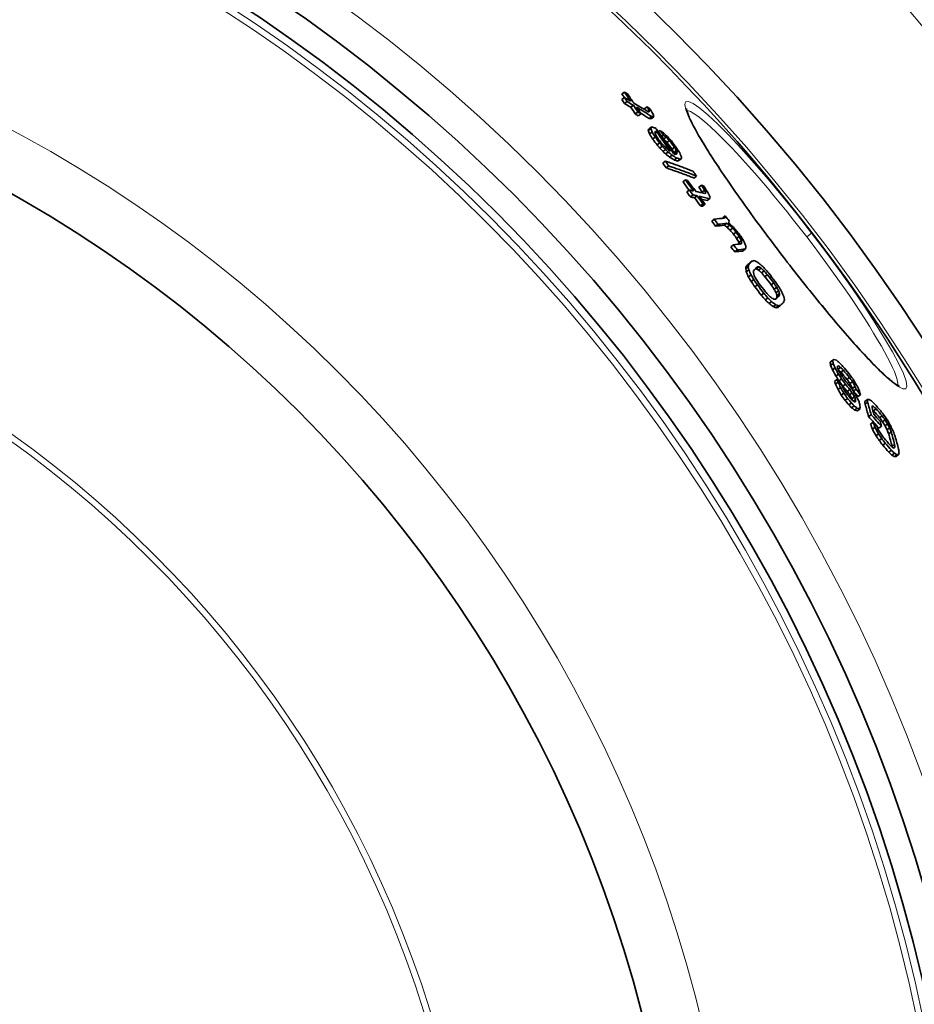
# Model space of a CAD drawing. Extents: x -2553 to 21400, y -375 to 16785.
# Drawn here: x -11 to 277, y 6236 to 6553 of the extents above; entities that cross this region are included whole.
import ezdxf

# ---------------------------------------------------------------- set-up
doc = ezdxf.new("R2010")
doc.units = 0
doc.header["$LTSCALE"] = 25
doc.header["$MEASUREMENT"] = 0
doc.layers.add('Viditelná (ISO)', color=7, linetype='CONTINUOUS', lineweight=35)
doc.layers.add('Viditelná tenká (ISO)', color=7, linetype='CONTINUOUS', lineweight=18)

msp = doc.modelspace()

# ---------------------------------------------------------------- linework, layer by layer
at = {"layer": 'Viditelná (ISO)'}
for p, q in [((184.05, 6527.64), (183.23, 6527.01)), ((184.06, 6529.4), (183.24, 6528.77)), ((184.94, 6526.3), (184.12, 6525.67)), ((186.95, 6525.12), (186.13, 6524.49)), ((191.33, 6524.65), (190.52, 6524.03)), ((188.37, 6522.96), (187.55, 6522.33)), ((189.37, 6522.36), (188.55, 6521.74)), ((191.99, 6523.47), (191.56, 6523.13)), ((192.87, 6521.51), (192.06, 6520.88)), ((193.49, 6521.43), (192.68, 6520.81)), ((192.81, 6518.15), (191.99, 6517.52)), ((192.57, 6517.68), (191.75, 6517.06)), ((192.96, 6516.53), (192.14, 6515.9)), ((194.51, 6516.56), (193.95, 6516.13)), ((195.6, 6516.96), (195.07, 6516.55)), ((196.65, 6515.49), (196.11, 6515.08)), ((193.98, 6514.86), (193.16, 6514.23)), ((195.44, 6512.99), (194.62, 6512.36)), ((196.27, 6511.99), (195.45, 6511.36)), ((197.49, 6514.88), (196.69, 6514.26)), ((198.54, 6513.78), (197.73, 6513.15)), ((197.31, 6510.89), (196.49, 6510.27)), ((198.15, 6510.09), (197.33, 6509.46)), ((199.42, 6509.08), (198.6, 6508.45)), ((200.2, 6511.61), (199.38, 6510.98)), ((200.81, 6510.53), (199.99, 6509.9)), ((201.01, 6510.05), (200.24, 6509.46)), ((197.23, 6507.15), (196.41, 6506.52)), ((198.34, 6505.6), (197.52, 6504.97)), ((200.91, 6508.14), (200.09, 6507.52)), ((201.99, 6507.8), (201.17, 6507.17)), ((202.43, 6507.97), (201.62, 6507.34)), ((207.27, 6502.35), (206.46, 6501.72)), ((203.74, 6501.09), (202.92, 6500.46)), ((208.85, 6499.38), (208.04, 6498.75)), ((204.97, 6497.87), (204.15, 6497.23)), ((206.14, 6496.26), (205.32, 6495.63)), ((207.5, 6495.98), (206.68, 6495.35)), ((209.87, 6497.83), (209.05, 6497.2)), ((210.24, 6496.95), (209.98, 6496.75)), ((209.35, 6493.41), (208.53, 6492.78)), ((210.03, 6493.26), (209.21, 6492.63)), ((211.48, 6495.06), (210.66, 6494.44)), ((213, 6488.46), (212.18, 6487.83)), ((214.25, 6486.82), (213.43, 6486.19)), ((216.53, 6489.54), (215.71, 6488.92)), ((216.53, 6489.2), (216.01, 6488.8)), ((217.04, 6487.14), (216.22, 6486.51)), ((217.91, 6486.52), (217.09, 6485.89)), ((218.9, 6485.56), (218.08, 6484.93)), ((220.01, 6484.25), (219.2, 6483.62)), ((219.18, 6480.23), (218.36, 6479.6)), ((221, 6482.93), (220.18, 6482.3)), ((221.73, 6481.59), (220.92, 6480.96)), ((221.85, 6480.89), (221.32, 6480.48)), ((220.4, 6478.57), (219.58, 6477.94)), ((222.94, 6478.86), (222.12, 6478.23)), ((224.07, 6473.87), (223.25, 6473.24)), ((225.24, 6475.07), (224.42, 6474.44)), ((223.93, 6473.14), (223.11, 6472.51)), ((224.12, 6472.16), (223.3, 6471.53)), ((227.35, 6473.1), (226.53, 6472.47)), ((228.09, 6472.67), (227.27, 6472.05)), ((229.01, 6471.84), (228.19, 6471.22)), ((230.1, 6470.61), (229.29, 6469.98)), ((224.82, 6470.52), (224, 6469.89)), ((225.69, 6469.04), (224.86, 6468.41)), ((232.14, 6467.97), (231.32, 6467.34)), ((226.88, 6467.32), (226.06, 6466.68)), ((228.92, 6464.68), (228.1, 6464.05)), ((233.08, 6466.57), (232.26, 6465.94)), ((233.68, 6465.42), (232.87, 6464.79)), ((233.96, 6464.53), (233.14, 6463.9)), ((230.26, 6463.11), (229.44, 6462.48)), ((231.44, 6461.95), (230.61, 6461.32)), ((233.91, 6463.88), (233.09, 6463.25)), ((232.77, 6460.95), (231.95, 6460.32)), ((233.59, 6460.61), (232.77, 6459.98)), ((234.24, 6460.69), (233.42, 6460.06)), ((251.11, 6443.1), (250.29, 6442.47)), ((251.26, 6442.04), (250.44, 6441.42)), ((251.86, 6440.62), (251.04, 6440)), ((252.99, 6441.23), (252.63, 6440.96)), ((253.66, 6440.79), (252.86, 6440.18)), ((254.59, 6439.85), (253.77, 6439.23)), ((252.52, 6436.92), (251.7, 6436.29)), ((252.84, 6435.98), (252.02, 6435.35)), ((252.94, 6438.63), (252.12, 6438)), ((253.96, 6437.05), (253.14, 6436.42)), ((256.5, 6437.54), (255.69, 6436.91)), ((257.49, 6436.17), (256.67, 6435.54)), ((253.66, 6434.26), (252.84, 6433.63)), ((255.19, 6435.4), (254.37, 6434.77)), ((256.63, 6433.67), (255.81, 6433.04)), ((257.37, 6432.58), (256.55, 6431.95)), ((258.29, 6434.67), (257.47, 6434.04)), ((258.61, 6433.74), (257.8, 6433.12)), ((254.69, 6432.46), (253.87, 6431.82)), ((255.91, 6430.8), (255.09, 6430.17)), ((258.13, 6431.28), (257.31, 6430.65)), ((258.45, 6430.35), (257.84, 6429.88)), ((258.49, 6429.92), (258.17, 6429.67)), ((260.03, 6431.99), (259.21, 6431.37)), ((262.27, 6430.4), (261.45, 6429.78)), ((262.36, 6429.58), (261.54, 6428.96)), ((257.11, 6429.35), (256.28, 6428.72)), ((258.04, 6428.41), (257.21, 6427.78)), ((258.94, 6427.68), (258.12, 6427.05)), ((259.79, 6427.38), (258.97, 6426.75)), ((264.26, 6428.18), (263.77, 6427.8)), ((265.06, 6427.45), (264.24, 6426.82)), ((263.48, 6425.55), (262.66, 6424.93)), ((264.13, 6423.12), (263.31, 6422.49)), ((267.02, 6425.2), (266.2, 6424.57)), ((267.96, 6423.93), (267.15, 6423.3)), ((264.71, 6421.51), (263.89, 6420.88)), ((266.79, 6421.83), (265.97, 6421.2)), ((268.77, 6422.64), (267.95, 6422.01)), ((269.42, 6421.33), (268.61, 6420.71)), ((269.94, 6420.01), (269.12, 6419.38)), ((265.87, 6419.43), (265.05, 6418.8)), ((266.88, 6417.89), (266.06, 6417.26)), ((268.05, 6416.37), (267.22, 6415.74)), ((270, 6414.12), (269.18, 6413.49)), ((271.04, 6415.96), (270.22, 6415.33)), ((271.11, 6415.13), (270.77, 6414.87)), ((271.01, 6413.13), (270.19, 6412.5)), ((271.73, 6412.67), (270.91, 6412.04)), ((272.31, 6412.75), (271.49, 6412.12))]:
    msp.add_line(p, q, dxfattribs=at)
at = {"layer": 'Viditelná (ISO)', "flags": 128}
for points in [[(204.04, 6524.06), (204.04, 6524.03), (204.05, 6523.94), (204.07, 6523.8), (204.1, 6523.61), (204.16, 6523.39), (204.23, 6523.13), (204.32, 6522.84), (204.43, 6522.52), (204.56, 6522.17), (204.71, 6521.79), (204.88, 6521.39), (205.07, 6520.96), (205.28, 6520.51), (205.5, 6520.03), (205.75, 6519.53), (206.01, 6519.01), (206.29, 6518.46), (206.59, 6517.9), (206.91, 6517.32), (207.24, 6516.71), (207.59, 6516.09), (207.96, 6515.44), (208.35, 6514.78), (208.75, 6514.1), (209.17, 6513.4), (209.61, 6512.68), (210.06, 6511.94), (210.52, 6511.19), (211, 6510.42), (211.5, 6509.63), (212.01, 6508.83), (212.53, 6508.02), (213.07, 6507.19), (213.62, 6506.35), (214.19, 6505.49), (214.77, 6504.62), (215.36, 6503.73), (215.97, 6502.83), (216.59, 6501.92), (217.22, 6501), (217.86, 6500.06), (218.51, 6499.12), (219.17, 6498.17), (219.85, 6497.2), (220.53, 6496.23), (221.22, 6495.26), (221.92, 6494.27), (222.63, 6493.28), (223.35, 6492.28), (224.07, 6491.27), (224.81, 6490.25), (225.55, 6489.23), (226.31, 6488.2), (227.06, 6487.17), (227.83, 6486.13), (228.6, 6485.09), (229.37, 6484.05), (230.15, 6483.01), (230.93, 6481.97), (231.72, 6480.93), (232.51, 6479.88), (233.3, 6478.84), (234.09, 6477.8), (234.89, 6476.76)], [(197.23, 6507.15), (197.61, 6507.02), (197.99, 6506.89), (198.37, 6506.77), (198.75, 6506.64), (199.13, 6506.51), (199.51, 6506.38), (199.88, 6506.24), (200.26, 6506.11), (200.63, 6505.98), (201.01, 6505.85), (201.38, 6505.71), (201.75, 6505.58), (202.13, 6505.44), (202.5, 6505.3), (202.87, 6505.17), (203.24, 6505.03), (203.6, 6504.89), (203.97, 6504.75), (204.34, 6504.61), (204.7, 6504.47), (205.07, 6504.33), (205.43, 6504.19), (205.8, 6504.05), (206.16, 6503.9)], [(207.27, 6502.35), (206.91, 6502.49), (206.54, 6502.63), (206.18, 6502.78), (205.82, 6502.92), (205.45, 6503.06), (205.08, 6503.2), (204.72, 6503.34), (204.35, 6503.48), (203.98, 6503.61), (203.61, 6503.75), (203.24, 6503.89), (202.87, 6504.02), (202.49, 6504.16), (202.12, 6504.29), (201.75, 6504.43), (201.37, 6504.56), (200.99, 6504.69), (200.62, 6504.82), (200.24, 6504.95), (199.86, 6505.08), (199.48, 6505.21), (199.1, 6505.34), (198.72, 6505.47), (198.34, 6505.6)], [(197.52, 6504.97), (197.9, 6504.84), (198.28, 6504.71), (198.66, 6504.58), (199.04, 6504.45), (199.42, 6504.32), (199.8, 6504.19), (200.17, 6504.06), (200.55, 6503.93), (200.93, 6503.8), (201.3, 6503.66), (201.67, 6503.53), (202.05, 6503.39), (202.42, 6503.26), (202.79, 6503.12), (203.16, 6502.99), (203.53, 6502.85), (203.9, 6502.71), (204.27, 6502.57), (204.63, 6502.43), (205, 6502.29), (205.36, 6502.15), (205.73, 6502.01), (206.09, 6501.86), (206.45, 6501.72)], [(234.89, 6476.76), (235.69, 6475.72), (236.49, 6474.68), (237.29, 6473.65), (238.1, 6472.61), (238.9, 6471.58), (239.71, 6470.55), (240.52, 6469.53), (241.32, 6468.51), (242.13, 6467.5), (242.93, 6466.5), (243.73, 6465.5), (244.52, 6464.51), (245.31, 6463.53), (246.1, 6462.56), (246.89, 6461.6), (247.67, 6460.65), (248.44, 6459.71), (249.21, 6458.77), (249.98, 6457.85), (250.74, 6456.94), (251.5, 6456.04), (252.25, 6455.15), (252.99, 6454.28), (253.73, 6453.41), (254.46, 6452.57), (255.17, 6451.74), (255.88, 6450.92), (256.58, 6450.12), (257.27, 6449.34), (257.95, 6448.57), (258.62, 6447.82), (259.29, 6447.09), (259.94, 6446.37), (260.58, 6445.67), (261.21, 6444.98), (261.83, 6444.32), (262.44, 6443.67), (263.03, 6443.05), (263.61, 6442.44), (264.18, 6441.85), (264.74, 6441.29), (265.28, 6440.75), (265.8, 6440.23), (266.31, 6439.72), (266.81, 6439.25), (267.3, 6438.79), (267.77, 6438.35), (268.22, 6437.94), (268.66, 6437.55), (269.08, 6437.18), (269.48, 6436.84), (269.86, 6436.52), (270.23, 6436.22), (270.57, 6435.96), (270.9, 6435.71), (271.2, 6435.5), (271.48, 6435.31), (271.74, 6435.14), (271.98, 6435.01), (272.18, 6434.9), (272.35, 6434.82), (272.47, 6434.76), (272.56, 6434.73), (272.59, 6434.72)]]:
    msp.add_lwpolyline(points, dxfattribs=at)
at = {"layer": 'Viditelná (ISO)'}
for radius in [660.5, 595, 595, 521.32, 513.29, 423]:
    msp.add_circle((-220.09, 6127.65), radius, dxfattribs=at)
msp.add_arc((-220.09, 6127.65), 585.5, 8.14025, 109.1182, dxfattribs=at)
for centre, major_axis, ratio, start_param, end_param in [((-310.41, 6175), (482, 369.85), 0.77353, 6.237987, 6.240943), ((-249.95, 6064.73), (513.21, 393.8), 0.633759, 0.248656, 0.25409), ((-311.69, 6176.46), (482.21, 370.01), 0.77353, 6.23045, 6.233882), ((-251.87, 6067.4), (513.37, 393.92), 0.633759, 0.24651, 0.249224), ((-310.42, 6175.01), (482.82, 370.48), 0.77353, 6.233439, 6.240978), ((-309.82, 6174.27), (483.15, 370.73), 0.77353, 6.233217, 6.240751), ((-311.67, 6176.45), (481.39, 369.38), 0.77353, 6.230398, 6.233836), ((-249.1, 6063.49), (512.36, 393.15), 0.633759, 0.248788, 0.254231), ((-249.11, 6063.48), (513.16, 393.77), 0.633759, 0.248402, 0.253836), ((-310.5, 6174.94), (482.09, 369.92), 0.77353, 6.224464, 6.229958), ((-310.51, 6174.95), (482.91, 370.55), 0.77353, 6.224526, 6.230011), ((-250.11, 6064.57), (513.39, 393.94), 0.633759, 0.233757, 0.245943), ((-309.9, 6174.21), (483.23, 370.8), 0.77353, 6.224311, 6.229792), ((-249.27, 6063.31), (513.35, 393.91), 0.633759, 0.232151, 0.245689), ((-333.84, 6167.64), (505.06, 387.54), 0.631052, 6.188923, 6.192277), ((-251.78, 6066.65), (513.64, 394.13), 0.633759, 0.227469, 0.230169), ((-247.81, 6061.45), (512.33, 393.13), 0.633759, 0.245668, 0.248386), ((-247.81, 6061.43), (513.14, 393.74), 0.633759, 0.245288, 0.248002), ((-249.26, 6063.33), (512.54, 393.29), 0.633759, 0.23251, 0.240468), ((-333.83, 6167.63), (504.24, 386.92), 0.631052, 6.191015, 6.192162), ((-298.56, 6073.84), (540.64, 414.85), 0.362467, 0.235582, 0.237609), ((-361.65, 6139.94), (541.56, 415.55), 0.282726, 6.110363, 6.112612), ((-328.96, 6167.66), (501.95, 385.16), 0.656218, 6.195754, 6.199777), ((-318.92, 6082.87), (548.68, 421.02), 0.229073, 0.229242, 0.232057), ((-346.74, 6160.78), (518.33, 397.73), 0.528025, 6.160212, 6.162248), ((-360.51, 6138.44), (541.83, 415.76), 0.282726, 6.10932, 6.111568), ((-318.92, 6082.87), (547.88, 420.4), 0.229073, 0.229584, 0.232403), ((-354.93, 6117.69), (551.2, 422.95), 0.104725, 6.062104, 6.065218), ((-307.2, 6073.87), (546.01, 418.96), 0.284458, 0.245514, 0.248139), ((-354.93, 6117.69), (550.4, 422.33), 0.104725, 6.06178, 6.064899), ((-354.98, 6159.72), (523.28, 401.53), 0.472862, 6.1206, 6.124353), ((-311.74, 6174.33), (483.53, 371.03), 0.766704, 6.202414, 6.206587), ((-354.98, 6159.73), (524.09, 402.15), 0.472862, 6.12083, 6.124576), ((-311.76, 6174.34), (484.35, 371.66), 0.766704, 6.202514, 6.206681), ((-269.02, 6060.1), (528.15, 405.27), 0.504246, 0.243388, 0.246024), ((-349.55, 6109.36), (552.8, 424.18), 0.049794, 6.056381, 6.058626), ((-356.9, 6154.5), (528.96, 405.89), 0.430033, 6.112391, 6.114692), ((-311.12, 6173.57), (484.68, 371.91), 0.766704, 6.202101, 6.206265), ((-268.02, 6058.69), (528.12, 405.24), 0.504246, 0.245783, 0.247101), ((-284.73, 6168.22), (470.44, 360.98), 0.86356, 6.23599, 6.254976), ((-285.2, 6168.79), (470.13, 360.74), 0.86356, 6.236891, 6.251668), ((-236.07, 6060.53), (505.03, 387.52), 0.695112, 0.223565, 0.226389), ((-283.99, 6167.38), (470.89, 361.32), 0.86356, 6.251151, 6.254663), ((-227.15, 6062.37), (497.4, 381.67), 0.747306, 0.216157, 0.218351), ((-207.62, 6100.08), (460.66, 353.48), 0.964457, 0.147543, 0.150654), ((-224.75, 6133.2), (451.9, 346.76), 0.998411, 0.077007, 0.080302), ((-261.77, 6161.05), (456.92, 350.61), 0.935928, 0.001634, 0.006037), ((-261.78, 6161.06), (457.74, 351.24), 0.935928, 0.001605, 0.006), ((-240.77, 6148.03), (450.42, 345.61), 0.979989, 0.040821, 0.043148), ((-250.41, 6154.54), (454.21, 348.53), 0.96146, 0.022636, 0.025641), ((-240.78, 6148.03), (451.23, 346.24), 0.979989, 0.040728, 0.043051), ((-225.09, 6133.65), (449.65, 345.01), 0.998411, 0.077002, 0.078658), ((-214.79, 6119.96), (450.66, 345.81), 0.997603, 0.104776, 0.107453), ((-206.01, 6097.91), (458.73, 352), 0.964457, 0.147145, 0.15027), ((-215.22, 6120.52), (452.08, 346.88), 0.997603, 0.105952, 0.108448), ((-215.22, 6120.52), (452.89, 347.51), 0.997603, 0.105756, 0.108421), ((-262.82, 6159.8), (460.53, 353.38), 0.927311, 6.278062, 6.28314), ((-262.83, 6159.81), (461.35, 354.01), 0.927311, 6.278046, 6.283114), ((-262.48, 6159.38), (461.67, 354.25), 0.92731, 6.278148, 6.283213), ((-214.8, 6119.96), (449.85, 345.18), 0.997603, 0.10497, 0.107652), ((-205.75, 6097.54), (457.57, 351.11), 0.964457, 0.1469, 0.148988), ((-205.74, 6097.53), (458.39, 351.73), 0.964457, 0.146649, 0.148734), ((-212.09, 6065.97), (481.91, 369.78), 0.832601, 0.201106, 0.204291), ((-212.67, 6066.78), (482.96, 370.58), 0.832603, 0.201861, 0.20345), ((-212.09, 6065.96), (482.72, 370.4), 0.832601, 0.200787, 0.203967), ((184.7, 6496.36), (-58.26, 26.26), 0.292416, 4.600505, 4.604274), ((-318.44, 6168.19), (493.84, 378.94), 0.711977, 6.182593, 6.18537), ((-240.31, 6050.88), (512.17, 393), 0.636752, 0.231126, 0.235244), ((-263.8, 6052.38), (528.1, 405.22), 0.504246, 0.240806, 0.242123), ((-342.9, 6157.99), (517.19, 396.85), 0.53977, 6.135687, 6.136886), ((-318.45, 6168.2), (494.66, 379.56), 0.711977, 6.182726, 6.185498), ((-312.28, 6071.57), (550.31, 422.26), 0.211411, 0.241229, 0.243223), ((-330.91, 6086.44), (554.13, 425.2), 0.073161, 0.233475, 0.23487), ((-342.9, 6157.99), (518, 397.47), 0.53977, 6.135641, 6.13709), ((-306.87, 6168.4), (486.74, 373.49), 0.766704, 6.200508, 6.204655), ((-354.24, 6125.98), (545.83, 418.83), 0.243879, 6.08066, 6.08331), ((-327.38, 6164.92), (503.13, 386.06), 0.654989, 6.163896, 6.165993), ((-350.3, 6146.29), (530.61, 407.15), 0.430033, 6.11109, 6.113384), ((-270.88, 6166.36), (458.57, 351.88), 0.916209, 6.252001, 6.255607), ((-270.89, 6166.38), (459.4, 352.51), 0.916209, 6.252027, 6.255626), ((-240.31, 6050.9), (511.37, 392.38), 0.636752, 0.23148, 0.235605), ((-287.82, 6057.83), (540.68, 414.88), 0.358573, 0.243016, 0.246929), ((-287.83, 6057.83), (541.48, 415.49), 0.358573, 0.242654, 0.24656), ((-329.7, 6084.78), (553.47, 424.69), 0.073165, 0.233113, 0.235906), ((-329.7, 6084.78), (554.26, 425.3), 0.073165, 0.232771, 0.23556), ((-353.01, 6124.4), (546.06, 419), 0.243877, 6.080233, 6.082), ((-266.61, 6161.11), (463.33, 355.53), 0.916209, 6.249998, 6.253567), ((-255.8, 6158.1), (454.12, 348.46), 0.95123, 6.263075, 6.269154), ((-290.57, 6053.75), (545.14, 418.3), 0.308482, 0.254936, 0.257497), ((-255.81, 6158.11), (454.94, 349.09), 0.95123, 6.261162, 6.269156), ((-255.54, 6157.77), (455.29, 349.35), 0.95123, 6.261021, 6.269009), ((-281.18, 6165.6), (470.63, 361.13), 0.870253, 6.21464, 6.218233), ((-290.24, 6053.01), (545.28, 418.41), 0.308482, 0.236994, 0.239542), ((-276.19, 6164.01), (468.34, 359.37), 0.88598, 6.222005, 6.226309), ((-256.36, 6158.78), (453.42, 347.92), 0.95123, 6.257785, 6.261431), ((-288.09, 6050.25), (545.16, 418.31), 0.308482, 0.257132, 0.262258), ((-256.37, 6158.79), (454.24, 348.55), 0.95123, 6.257807, 6.261446), ((-286.97, 6048.65), (545.17, 418.32), 0.308482, 0.256972, 0.262097), ((-288.16, 6050.19), (545.23, 418.37), 0.308482, 0.243072, 0.254572), ((-255.82, 6158.1), (454.95, 349.1), 0.95123, 6.251713, 6.257528), ((-281.17, 6165.59), (469.81, 360.5), 0.870253, 6.214552, 6.21815), ((-330.67, 6158.76), (509.13, 390.67), 0.612676, 6.129158, 6.129842), ((-330.68, 6158.76), (509.94, 391.29), 0.612676, 6.127679, 6.13006), ((-329.85, 6082.91), (555.33, 426.12), 0.001887, 6.044983, 6.046957), ((-298.01, 6166.7), (482.2, 370), 0.80107, 6.183497, 6.18568), ((-329.74, 6157.63), (510.22, 391.51), 0.612676, 6.126448, 6.128828), ((-286.97, 6048.66), (544.37, 417.71), 0.308482, 0.257352, 0.262486), ((-255.81, 6158.09), (454.13, 348.47), 0.95123, 6.25168, 6.257505), ((-255.55, 6157.76), (455.3, 349.36), 0.95123, 6.251578, 6.257389), ((-287.04, 6048.59), (545.24, 418.38), 0.308482, 0.241637, 0.254411), ((-285.2, 6046.08), (544.39, 417.73), 0.308482, 0.254537, 0.257101), ((-287.04, 6048.59), (544.45, 417.77), 0.308482, 0.241994, 0.248943), ((-285.21, 6046.07), (545.19, 418.34), 0.308482, 0.254161, 0.256721), ((-340.19, 6099.88), (552.49, 423.94), 0.141213, 6.054272, 6.057066), ((-236.11, 6144.49), (447.98, 343.74), 0.987903, 6.278573, 6.282263), ((-305, 6056.09), (553.28, 424.55), 0.155073, 0.242456, 0.258833), ((-236.12, 6144.5), (448.8, 344.37), 0.987903, 6.278567, 6.28225), ((-303.79, 6054.44), (552.51, 423.96), 0.155073, 0.245238, 0.259119), ((-303.8, 6054.44), (553.31, 424.57), 0.155073, 0.244879, 0.25874), ((-341.75, 6115.69), (543.71, 417.2), 0.29512, 6.067019, 6.06763), ((-225.91, 6038.35), (505.2, 387.65), 0.669864, 0.201496, 0.20394), ((-331.39, 6085.95), (554.67, 425.62), 0.084271, 6.047095, 6.049672), ((-341.76, 6115.69), (544.51, 417.82), 0.29512, 6.06653, 6.067943), ((-235.04, 6143.13), (451.52, 346.47), 0.987903, 6.279402, 6.283062), ((-225.91, 6038.34), (506.01, 388.27), 0.669864, 0.201192, 0.203632), ((-338.38, 6103.04), (549.67, 421.78), 0.215886, 6.055735, 6.059119), ((-210.24, 6053.6), (485.81, 372.78), 0.801963, 0.167921, 0.170882), ((-202.84, 6074.36), (468.03, 359.13), 0.903874, 0.130673, 0.133259), ((-202.85, 6074.38), (467.22, 358.51), 0.903874, 0.130876, 0.133467), ((-212.95, 6116.88), (449.67, 345.04), 0.995559, 0.049437, 0.052476), ((-203.56, 6089.97), (459.71, 352.74), 0.950355, 0.102599, 0.104223), ((-212.95, 6116.87), (450.49, 345.67), 0.995559, 0.049351, 0.052385), ((-235.17, 6143.3), (450.38, 345.59), 0.987903, 6.268471, 6.271407), ((-213.03, 6116.98), (450.8, 345.92), 0.995559, 0.048616, 0.051647), ((-235.17, 6143.3), (451.2, 346.22), 0.987903, 6.268487, 6.271418), ((-235.04, 6143.13), (451.53, 346.47), 0.987903, 6.26842, 6.271348), ((-298.96, 6047.81), (553.33, 424.59), 0.155073, 0.2458, 0.258401), ((-236.12, 6144.5), (448.8, 344.38), 0.987903, 6.260153, 6.263837), ((-294.22, 6164.3), (481.07, 369.14), 0.809307, 6.15573, 6.158841), ((-337.12, 6126.54), (534.53, 410.16), 0.410158, 6.068073, 6.06978), ((-294.23, 6164.32), (481.88, 369.76), 0.809307, 6.155916, 6.159021), ((-265.05, 6159.86), (463.56, 355.7), 0.918834, 6.205951, 6.208903), ((-331.19, 6089.45), (552.71, 424.11), 0.159102, 6.043294, 6.045278), ((-337.12, 6126.54), (535.33, 410.77), 0.410158, 6.067779, 6.070091), ((-308.5, 6160.32), (494.9, 379.75), 0.729326, 6.130179, 6.132631), ((-326.96, 6147.06), (516.11, 396.02), 0.580361, 6.093744, 6.09654), ((-236.11, 6144.49), (447.98, 343.74), 0.987903, 6.260126, 6.263816), ((-297.75, 6046.16), (552.53, 423.97), 0.155073, 0.246083, 0.258703), ((-297.75, 6046.16), (553.32, 424.58), 0.155073, 0.245724, 0.258324), ((-324.37, 6076.86), (555.1, 425.94), 0.084268, 6.039003, 6.041583), ((-335.79, 6108.28), (545.19, 418.34), 0.295116, 6.054422, 6.055838), ((-317.48, 6066.74), (555.14, 425.97), 0.037272, 6.02447, 6.033895), ((-332.23, 6096.51), (549.55, 421.69), 0.228626, 6.029377, 6.032609), ((-317.48, 6066.74), (555.93, 426.58), 0.037272, 6.024848, 6.034258), ((-294.97, 6042.4), (553.27, 424.54), 0.155471, 0.244432, 0.247637), ((-258.91, 6024.7), (536.63, 411.77), 0.405933, 0.225752, 0.228627), ((-220.94, 6031.7), (504.43, 387.06), 0.672507, 0.182087, 0.185898), ((-202.26, 6063.84), (472.33, 362.43), 0.873036, 0.118931, 0.122098), ((-332.23, 6096.51), (548.76, 421.08), 0.228626, 6.029005, 6.032243), ((-334.69, 6134.65), (528.07, 405.2), 0.472884, 6.051019, 6.053943), ((-311.74, 6163.31), (493.65, 378.79), 0.72577, 6.098539, 6.102432), ((-334.7, 6134.66), (528.87, 405.82), 0.472884, 6.051361, 6.054281), ((-311.75, 6163.32), (494.47, 379.42), 0.72577, 6.098815, 6.102702), ((-332.71, 6101.96), (546.87, 419.63), 0.273808, 6.032223, 6.034847), ((-327.56, 6147.22), (516.37, 396.22), 0.577454, 6.06728, 6.069677), ((-315.95, 6064.77), (555.96, 426.6), 0.037272, 6.024837, 6.034246), ((-287.33, 6035.83), (550.45, 422.37), 0.201402, 0.242765, 0.244432), ((-241.51, 6022.09), (524.1, 402.16), 0.515033, 0.212021, 0.214383), ((-287.33, 6035.83), (551.24, 422.98), 0.201402, 0.242411, 0.24501), ((-205.94, 6048.25), (482.66, 370.36), 0.805048, 0.146066, 0.148579), ((-241.51, 6022.09), (524.9, 402.77), 0.515033, 0.211709, 0.214067), ((-205.93, 6048.23), (483.47, 370.98), 0.805048, 0.145848, 0.148357), ((-203, 6091.91), (455.69, 349.66), 0.959024, 0.066824, 0.069825), ((-202.99, 6091.9), (456.51, 350.29), 0.959024, 0.066722, 0.069719), ((-205.04, 6098.7), (454.67, 348.88), 0.971631, 0.054356, 0.058072), ((-217.02, 6123.42), (449.11, 344.62), 0.999305, 6.283049, 6.288937), ((-217.07, 6123.48), (449.61, 345), 0.999305, 6.283076, 6.288958), ((-271.74, 6164.57), (462.42, 354.83), 0.906937, 6.168025, 6.170261), ((136.87, 6414.84), (-110.86, 193.16), 0.462452, 4.72434, 4.726708), ((-271.75, 6164.59), (463.25, 355.46), 0.906937, 6.167208, 6.170434), ((-237.46, 6145.78), (447.28, 343.21), 0.986549, 6.233572, 6.237347), ((-237.46, 6145.79), (448.1, 343.84), 0.986549, 6.233652, 6.237421), ((-287.45, 6166.56), (474.53, 364.12), 0.847001, 6.139141, 6.141696), ((-242.95, 6149.93), (450.41, 345.61), 0.977465, 6.221653, 6.224688), ((-216.74, 6123.05), (446.05, 342.27), 0.999305, 6.282869, 6.288797), ((-217.02, 6123.42), (448.3, 343.99), 0.999305, 6.283049, 6.288948), ((-241.29, 6147.85), (453.44, 347.94), 0.977465, 6.218855, 6.221871), ((-235.77, 6143.64), (452.18, 346.97), 0.986549, 6.230621, 6.234356), ((-216.7, 6122.99), (444.67, 341.21), 0.999305, 6.282831, 6.288779), ((-216.7, 6122.99), (445.5, 341.84), 0.999305, 6.282836, 6.288772), ((-202.68, 6095.49), (450.63, 345.78), 0.971631, 0.050913, 0.054662), ((-200.87, 6088.99), (453.51, 347.99), 0.959024, 0.063635, 0.066651), ((-241.28, 6147.84), (452.62, 347.31), 0.977465, 6.218752, 6.221773), ((-282.87, 6161.09), (476.22, 365.42), 0.847001, 6.139076, 6.141621), ((-320.38, 6138.76), (516.95, 396.67), 0.577454, 6.071616, 6.074009), ((-282.88, 6161.1), (477.04, 366.04), 0.847001, 6.139295, 6.141836), ((-320.39, 6138.76), (517.76, 397.29), 0.577454, 6.07193, 6.074319), ((-267.08, 6158.91), (466.92, 358.28), 0.906937, 6.165987, 6.169188), ((-324.99, 6092.51), (547.33, 419.98), 0.273808, 6.039299, 6.041916), ((-303.69, 6153.83), (497.1, 381.44), 0.72577, 6.100975, 6.104839), ((-202.69, 6095.5), (449.81, 345.15), 0.971631, 0.050988, 0.054744), ((-197.29, 6056.82), (467.92, 359.05), 0.873036, 0.117608, 0.120804), ((-197.28, 6056.8), (468.74, 359.67), 0.873036, 0.117434, 0.120624), ((-201.32, 6041.63), (481.04, 369.12), 0.805049, 0.145853, 0.148374), ((-213.22, 6020.54), (501.09, 384.5), 0.672507, 0.184451, 0.188289), ((-234.76, 6012.41), (523.57, 401.75), 0.515032, 0.216393, 0.218759), ((-213.21, 6020.53), (501.9, 385.12), 0.672507, 0.184179, 0.188011), ((-279.93, 6025.75), (550.78, 422.63), 0.201402, 0.249656, 0.252261), ((-308.8, 6055.56), (555.15, 425.98), 0.037272, 6.029281, 6.033767), ((-308.8, 6055.56), (555.94, 426.59), 0.037272, 6.02472, 6.03413), ((-324.99, 6092.52), (546.54, 419.37), 0.273808, 6.038941, 6.041562), ((-307.26, 6053.59), (555.91, 426.56), 0.037272, 6.024681, 6.034092), ((-324.38, 6122.41), (530.26, 406.88), 0.472884, 6.05674, 6.059648), ((-321.54, 6083.33), (550.05, 422.07), 0.228626, 6.036383, 6.039607), ((-249.24, 6011), (534.5, 410.13), 0.405933, 0.231615, 0.234506), ((-249.23, 6010.99), (535.3, 410.75), 0.405933, 0.231276, 0.234163), ((-284.67, 6028.51), (551.96, 423.53), 0.155471, 0.252079, 0.255299), ((-284.67, 6028.51), (552.76, 424.14), 0.155471, 0.251712, 0.254926), ((-310.94, 6100.14), (533.98, 409.74), 0.436545, 6.039152, 6.042409), ((-288.1, 6028.62), (555, 425.87), 0.003525, 0.233609, 0.236395), ((-310.95, 6100.14), (534.78, 410.35), 0.436545, 6.039517, 6.042768), ((-252.45, 6001.74), (541.53, 415.53), 0.317525, 0.198967, 0.202528), ((-218.59, 6010.31), (510.87, 392.01), 0.602732, 0.143573, 0.14651), ((-202.21, 6039.84), (482.88, 370.52), 0.79412, 0.083654, 0.087161), ((-287.13, 6150.56), (488.59, 374.91), 0.78768, 6.079772, 6.082913), ((-254.3, 6153.43), (461.45, 354.09), 0.941356, 6.131878, 6.136019), ((-287.14, 6150.57), (489.4, 375.53), 0.78768, 6.080089, 6.083225), ((-254.31, 6153.44), (462.27, 354.71), 0.941356, 6.132127, 6.136261), ((-273.74, 6012.52), (552.3, 423.79), 0.126233, 0.22332, 0.225566), ((-309.53, 6098.48), (534.81, 410.38), 0.436545, 6.039923, 6.041873), ((-274.47, 6154.18), (478.04, 366.81), 0.85734, 6.098159, 6.100732), ((-203.27, 6032.37), (486.37, 373.2), 0.763725, 0.095301, 0.097966), ((-229.2, 6001.13), (523.6, 401.77), 0.497993, 0.167708, 0.170032), ((-233.42, 6141.55), (452.71, 347.37), 0.98936, 6.174004, 6.17667), ((-203.26, 6032.36), (487.18, 373.83), 0.763725, 0.095175, 0.097989), ((-198.85, 6067.57), (464.7, 356.57), 0.899683, 0.030968, 0.036662), ((-199.41, 6068.32), (465.99, 357.56), 0.899683, 0.03122, 0.036899), ((-198.85, 6067.55), (465.51, 357.2), 0.899683, 0.030943, 0.036627), ((-299.06, 6141.22), (502.65, 385.69), 0.694153, 6.048838, 6.051016), ((-221.84, 6129.86), (448.5, 344.16), 0.999793, 6.201791, 6.205112), ((-196.09, 6063.68), (463.07, 355.32), 0.899683, 0.039541, 0.043828), ((-299.07, 6141.22), (503.45, 386.31), 0.694153, 6.049199, 6.051374), ((-270.48, 6156.99), (472.25, 362.37), 0.884388, 6.093798, 6.097409), ((-221.84, 6129.86), (449.32, 344.78), 0.999793, 6.201955, 6.20527), ((-203.08, 6095.23), (451.98, 346.81), 0.968845, 6.26669, 6.270423), ((-203.08, 6095.22), (452.8, 347.44), 0.968845, 6.266739, 6.270465), ((-205.89, 6102.46), (451.7, 346.6), 0.979712, 6.255514, 6.258536), ((-197.46, 6065.63), (464.3, 356.27), 0.899683, 0.031669, 0.035943), ((-206.58, 6103.4), (452.24, 347.01), 0.979712, 6.250048, 6.253068), ((-204.53, 6097.2), (455.11, 349.22), 0.968845, 6.262327, 6.266034), ((-206.58, 6103.39), (453.05, 347.64), 0.979712, 6.250122, 6.253136), ((-252.27, 6150.94), (464.03, 356.06), 0.941356, 6.126879, 6.12997), ((-228.29, 6136.77), (453.17, 347.73), 0.995202, 6.177646, 6.181947), ((-270.47, 6156.99), (471.43, 361.74), 0.884388, 6.093493, 6.09711), ((-239.88, 6146.83), (452.45, 347.18), 0.979691, 6.149498, 6.153212), ((-239.89, 6146.83), (453.27, 347.81), 0.979691, 6.149725, 6.153431), ((-287.15, 6150.79), (489.24, 375.41), 0.78768, 6.066289, 6.067862), ((-254.81, 6154.12), (461.75, 354.31), 0.941356, 6.120749, 6.122823), ((-196.91, 6064.87), (462.98, 355.26), 0.899683, 0.031414, 0.035701), ((-210.21, 6112.25), (448.38, 344.06), 0.992367, 6.230469, 6.232809), ((-196.9, 6064.85), (463.81, 355.89), 0.899683, 0.031389, 0.035668), ((-210.61, 6112.78), (448.88, 344.43), 0.992367, 6.227643, 6.22998), ((-205.94, 6102.54), (451.81, 346.69), 0.979712, 6.248286, 6.251308), ((-210.61, 6112.77), (449.69, 345.06), 0.992367, 6.227755, 6.230088), ((-252.26, 6150.94), (463.22, 355.44), 0.941356, 6.126622, 6.129719), ((-233.39, 6141.53), (452.74, 347.4), 0.98936, 6.160054, 6.162723), ((-221.8, 6129.81), (450.15, 345.42), 0.999793, 6.190284, 6.193595), ((-293.11, 6134.07), (503.81, 386.59), 0.694153, 6.058717, 6.060885), ((-198.17, 6066.69), (464.1, 356.12), 0.899683, 0.020667, 0.024941), ((-293.12, 6134.07), (504.62, 387.21), 0.694153, 6.059063, 6.061228), ((-198.17, 6066.68), (464.92, 356.75), 0.899683, 0.02066, 0.024928), ((-275.34, 6148.41), (483.71, 371.16), 0.832127, 6.085153, 6.08928), ((-296.29, 6124.48), (512.39, 393.17), 0.637944, 6.05126, 6.054047), ((-202.07, 6093.87), (450.26, 345.5), 0.968845, 6.26227, 6.266017), ((-202.07, 6093.86), (451.08, 346.13), 0.968845, 6.262329, 6.266069), ((-195.06, 6062.3), (461.26, 353.94), 0.899683, 0.030474, 0.034059), ((-195.61, 6063.06), (462.61, 354.97), 0.899683, 0.030734, 0.035024), ((-195.05, 6062.29), (462.08, 354.57), 0.899683, 0.030452, 0.034031), ((-233.39, 6141.52), (451.93, 346.77), 0.98936, 6.15984, 6.162514), ((-201.69, 6015.06), (492.64, 378.01), 0.711002, 0.112479, 0.114619), ((-294.6, 6136.07), (503.41, 386.28), 0.694153, 6.047747, 6.048844), ((-222.13, 5991.26), (521.57, 400.21), 0.497994, 0.169538, 0.171872), ((-294.62, 6136.07), (504.22, 386.9), 0.694153, 6.047034, 6.049206), ((-291.01, 6038.08), (552.65, 424.06), 0.135845, 6.028562, 6.030554), ((-253.04, 6151.95), (463.32, 355.52), 0.941356, 6.116065, 6.1202), ((-304.17, 6092.51), (534.69, 410.28), 0.436545, 6.025958, 6.027263), ((-297.6, 6126.28), (512.09, 392.94), 0.637944, 6.039572, 6.042368), ((-299.57, 6080.73), (537.07, 412.1), 0.40176, 6.040652, 6.043318), ((-266.3, 6002.8), (551.22, 422.96), 0.121066, 0.205628, 0.209132), ((-299.58, 6080.73), (537.87, 412.72), 0.40176, 6.041017, 6.043678), ((-295.78, 6117.23), (516.29, 396.17), 0.607976, 6.038506, 6.048603), ((-232.73, 5993.2), (529.7, 406.45), 0.430607, 0.155126, 0.157964), ((-210.45, 6012.99), (502.37, 385.48), 0.656224, 0.098559, 0.101934), ((-197.43, 6024.13), (483.22, 370.79), 0.763725, 0.093579, 0.096416), ((-197.42, 6024.11), (484.04, 371.42), 0.763725, 0.093458, 0.09629), ((-210.02, 5998.23), (506.99, 389.03), 0.602731, 0.143876, 0.146836), ((-210.01, 5998.22), (507.81, 389.65), 0.602731, 0.143676, 0.14663), ((-241.91, 5987.47), (538.54, 413.24), 0.317525, 0.203605, 0.20719), ((-241.91, 5987.47), (539.34, 413.85), 0.317525, 0.203311, 0.20689), ((-294.57, 6048.93), (549.97, 422.01), 0.210106, 6.024686, 6.027299), ((-302.75, 6090.86), (534.67, 410.27), 0.436545, 6.02504, 6.027651), ((-295.77, 6117.23), (515.49, 395.55), 0.607976, 6.03813, 6.048243), ((-296.65, 6066.24), (543.13, 416.76), 0.331621, 6.041706, 6.043725), ((-244.17, 5990.46), (539.9, 414.28), 0.31412, 0.177533, 0.179792), ((-294.59, 6115.8), (516.39, 396.24), 0.607976, 6.042255, 6.047637), ((-212.61, 6006.42), (506.22, 388.43), 0.618875, 0.109701, 0.110581), ((-200.55, 6037.88), (481.07, 369.14), 0.793955, 0.047041, 0.053233), ((-212.61, 6006.41), (507.03, 389.06), 0.618875, 0.109555, 0.112263), ((-201.35, 6038.98), (482.34, 370.11), 0.793955, 0.047324, 0.053499), ((-200.54, 6037.87), (481.89, 369.77), 0.793955, 0.046995, 0.053177), ((-199.77, 6069.04), (466.29, 357.8), 0.899564, 6.27946, 6.283078), ((-197.93, 6034.13), (479.56, 367.98), 0.793955, 0.05146, 0.061816), ((-197.92, 6034.11), (480.38, 368.61), 0.793955, 0.051408, 0.061747), ((-196.74, 6032.42), (479.67, 368.06), 0.793955, 0.057132, 0.061274), ((-285.44, 6139.17), (496.71, 381.14), 0.749227, 6.044478, 6.048041), ((-198.71, 6035.24), (480.84, 368.96), 0.793955, 0.051733, 0.05793), ((-199.99, 6075.64), (461.99, 354.5), 0.919681, 6.267209, 6.270163), ((-292.69, 6113.73), (516.42, 396.26), 0.607976, 6.037766, 6.041808), ((-199.98, 6075.63), (462.81, 355.12), 0.919681, 6.267264, 6.270213), ((-216.09, 6121.93), (451.83, 346.7), 0.998446, 6.183501, 6.186169), ((-208.56, 6107.33), (454.35, 348.63), 0.983594, 6.212945, 6.216221), ((-216.09, 6121.93), (452.64, 347.33), 0.998446, 6.183677, 6.186341), ((-231.32, 6139.06), (456.59, 350.35), 0.989876, 6.14067, 6.144851), ((-285.42, 6139.17), (495.9, 380.52), 0.749227, 6.044102, 6.047671), ((-232.78, 6140.93), (452.41, 347.14), 0.989876, 6.136315, 6.140536), ((-232.79, 6140.93), (453.22, 347.77), 0.989876, 6.136569, 6.140783), ((-275.36, 6146.73), (485.1, 372.23), 0.824318, 6.058619, 6.060871), ((-215.66, 6121.36), (449.79, 345.13), 0.998446, 6.181831, 6.184512), ((-248.83, 6147.32), (465.09, 356.88), 0.9431, 6.104798, 6.10744), ((-276.66, 6136.31), (492.59, 377.98), 0.77932, 6.058779, 6.061673), ((-248.84, 6147.33), (465.9, 357.5), 0.9431, 6.105094, 6.107731), ((-276.68, 6136.31), (493.4, 378.6), 0.77932, 6.059134, 6.062023), ((-259.11, 6146.34), (474.89, 364.4), 0.895159, 6.085363, 6.088591), ((-289.03, 6109.5), (516.54, 396.36), 0.607976, 6.033477, 6.043582), ((-278.79, 6131.11), (497.99, 382.12), 0.749227, 6.054029, 6.057574), ((-206.72, 6104.87), (449.61, 344.99), 0.983594, 6.211411, 6.214722), ((-206.72, 6104.86), (450.42, 345.62), 0.983594, 6.211552, 6.214856), ((-195.33, 6062.92), (461.54, 354.15), 0.899564, 6.279977, 6.283632), ((-196.98, 6071.5), (459.83, 352.84), 0.91968, 6.268304, 6.271272), ((-195.33, 6062.91), (462.36, 354.78), 0.899564, 6.280015, 6.283663), ((-195.87, 6031.37), (479.09, 367.62), 0.793955, 0.045067, 0.051284), ((-289.02, 6109.51), (515.74, 395.74), 0.607976, 6.03309, 6.043211), ((-287.82, 6108.09), (516.57, 396.38), 0.607976, 6.033164, 6.043269), ((-195.08, 6030.28), (477.76, 366.6), 0.793955, 0.044773, 0.051007), ((-195.07, 6030.26), (478.58, 367.23), 0.793955, 0.044734, 0.050958), ((-206.02, 5997.35), (504.36, 387.01), 0.618874, 0.105289, 0.10801), ((-202.16, 6001.56), (498.77, 382.72), 0.656224, 0.093396, 0.096793), ((-290.48, 6070.43), (536.41, 411.6), 0.40176, 6.03077, 6.031313), ((-235.41, 5978.85), (537.7, 412.59), 0.31412, 0.177788, 0.180056), ((-273.26, 6012.63), (551.94, 423.52), 0.075113, 6.047891, 6.050144), ((-290.49, 6070.42), (537.21, 412.22), 0.40176, 6.029022, 6.031695), ((-289.7, 6076.98), (533.55, 409.41), 0.444058, 6.02806, 6.03139), ((-202.17, 6001.57), (497.95, 382.09), 0.656224, 0.093513, 0.096916), ((-222.03, 5978.74), (525.73, 403.4), 0.430607, 0.153686, 0.156545), ((-253.92, 5987.05), (547.97, 420.47), 0.121066, 0.209475, 0.213002), ((-222.02, 5978.73), (526.54, 404.03), 0.430607, 0.153471, 0.156325), ((-253.92, 5987.04), (548.78, 421.09), 0.121066, 0.209168, 0.21269), ((-280.36, 6030.48), (548.99, 421.25), 0.196933, 6.037336, 6.040158)]:
    msp.add_ellipse(centre, major_axis=major_axis, ratio=ratio, start_param=start_param, end_param=end_param, dxfattribs=at)
at = {"layer": 'Viditelná tenká (ISO)'}
for p, q in [((203.91, 6523.45), (203.91, 6523.45)), ((242.74, 6482.78), (244.32, 6484)), ((234.89, 6476.76), (234.86, 6476.74)), ((271.97, 6434.75), (271.97, 6434.75))]:
    msp.add_line(p, q, dxfattribs=at)
at = {"layer": 'Viditelná tenká (ISO)', "flags": 128}
for points in [[(234.86, 6476.74), (230.31, 6482.73), (225.9, 6488.69), (221.71, 6494.49), (217.82, 6500.05), (214.27, 6505.28), (211.15, 6510.09), (208.5, 6514.39), (206.37, 6518.13), (204.81, 6521.24), (203.84, 6523.66), (203.49, 6525.33), (203.77, 6526.24), (204.68, 6526.36), (206.2, 6525.68), (208.31, 6524.22), (210.95, 6522.01), (214.1, 6519.08), (217.68, 6515.48), (221.63, 6511.27), (225.88, 6506.54), (230.36, 6501.35), (234.98, 6495.8), (239.66, 6489.98), (244.32, 6484)], [(204.14, 6523.46), (204.69, 6523.36), (205.37, 6523.08), (206.17, 6522.64), (207.1, 6522.03), (208.15, 6521.26), (209.32, 6520.33), (210.59, 6519.24), (211.97, 6518), (213.44, 6516.61), (215.01, 6515.08), (216.67, 6513.41), (218.4, 6511.62), (220.21, 6509.7), (222.09, 6507.66), (224.02, 6505.52), (226, 6503.27), (228.03, 6500.93), (230.09, 6498.51), (232.18, 6496.02), (234.28, 6493.46), (236.4, 6490.85), (238.52, 6488.19), (240.64, 6485.5), (242.74, 6482.78)], [(244.32, 6484), (248.89, 6477.95), (253.3, 6471.92), (257.46, 6466.02), (261.32, 6460.36), (264.79, 6455.03), (267.83, 6450.12), (270.38, 6445.73), (272.4, 6441.93), (273.85, 6438.8), (274.72, 6436.39), (274.98, 6434.75), (274.63, 6433.9), (273.68, 6433.86), (272.15, 6434.63), (270.06, 6436.2), (267.47, 6438.51), (264.41, 6441.53), (260.93, 6445.21), (257.1, 6449.47), (252.97, 6454.24), (248.6, 6459.45), (244.08, 6465), (239.47, 6470.8), (234.86, 6476.74)], [(242.74, 6482.78), (244.81, 6480.06), (246.87, 6477.32), (248.89, 6474.58), (250.86, 6471.86), (252.79, 6469.16), (254.66, 6466.5), (256.46, 6463.88), (258.19, 6461.32), (259.85, 6458.83), (261.42, 6456.41), (262.9, 6454.07), (264.29, 6451.82), (265.57, 6449.68), (266.76, 6447.65), (267.83, 6445.74), (268.79, 6443.95), (269.63, 6442.3), (270.35, 6440.79), (270.95, 6439.43), (271.42, 6438.21), (271.77, 6437.16), (271.99, 6436.26), (272.08, 6435.53), (272.04, 6434.97)]]:
    msp.add_lwpolyline(points, dxfattribs=at)
at = {"layer": 'Viditelná tenká (ISO)'}
for radius in [654.97, 586.54, 531.82, 510.83, 508.84, 441, 357.59, 355.61]:
    msp.add_circle((-220.09, 6127.65), radius, dxfattribs=at)

doc.saveas('drawing.dxf')
